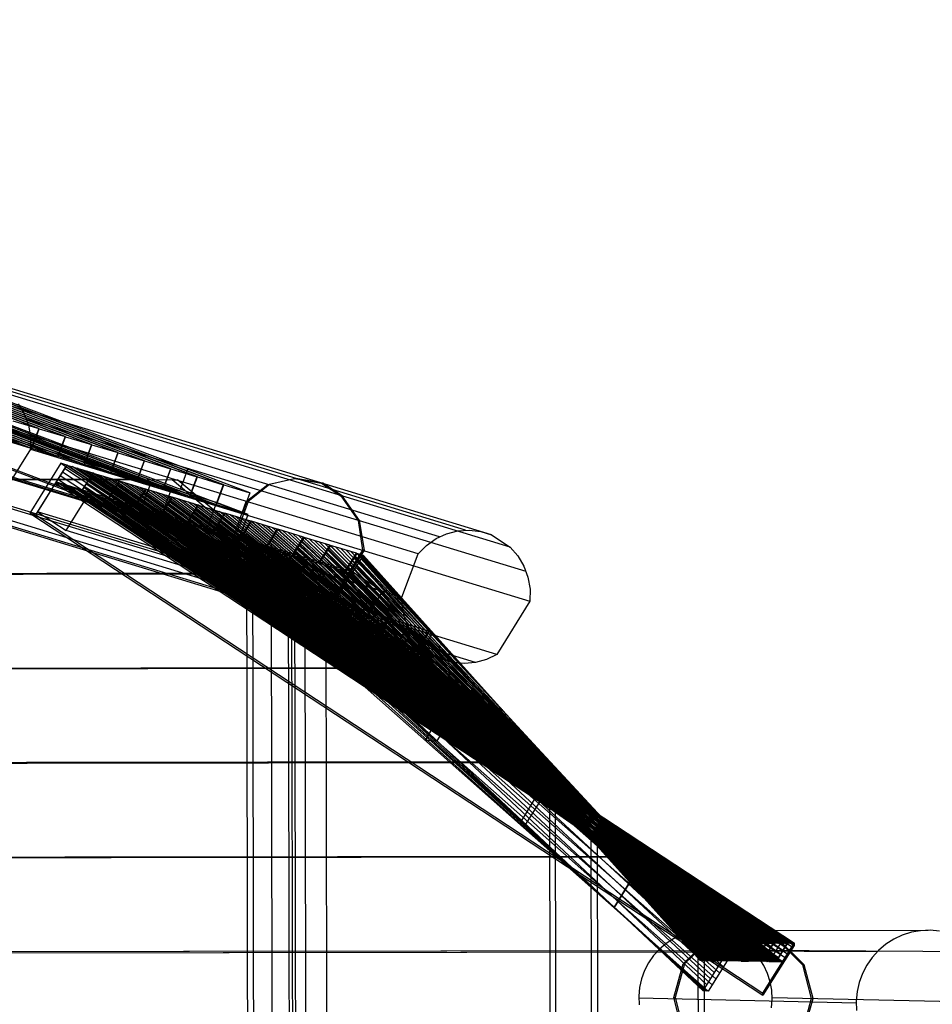
# Model space of a CAD drawing. Extents: x -2062 to 13546, y -2094 to 5033.
# Drawn here: x 11156 to 12315, y 1466 to 2717 of the extents above; entities that cross this region are included whole.
import ezdxf

# ---------------------------------------------------------------- set-up
doc = ezdxf.new("R2010")
doc.units = 0
doc.header["$MEASUREMENT"] = 0

msp = doc.modelspace()

# ---------------------------------------------------------------- linework, layer by layer
at = {"flags": 128}
for points in [[(11180, 2197.5), (11170.6, 2172.2), (9830.1, 2681.5), (9839.5, 2706.9), (9806.6, 2716.9), (9797.2, 2691.6), (9830.1, 2681.5)], [(11213.5, 2187.3), (11204.1, 2162), (9863.6, 2671.3), (9873, 2696.7), (9840.1, 2706.7), (9830.7, 2681.4), (9863.6, 2671.3)], [(11147.1, 2207.5), (11180, 2197.5), (9839.5, 2706.9)], [(11171.1, 2172), (11180.6, 2197.3), (9840.1, 2706.7)], [(11170.6, 2172.2), (11137.6, 2182.2), (9797.2, 2691.6)], [(11247, 2177.1), (11237.6, 2151.8), (9897.1, 2661.1), (9906.5, 2686.5), (9873.6, 2696.5), (9864.2, 2671.2), (9897.1, 2661.1)], [(11180.6, 2197.3), (11213.5, 2187.3), (9873, 2696.7)], [(11204.6, 2161.8), (11214.1, 2187.1), (9873.6, 2696.5)], [(11204.1, 2162), (11171.1, 2172), (9830.7, 2681.4)], [(11280.5, 2166.9), (11271.1, 2141.6), (9930.6, 2650.9), (9940, 2676.3), (9907.1, 2686.3), (9897.7, 2661), (9930.6, 2650.9)], [(11214.1, 2187.1), (11247, 2177.1), (9906.5, 2686.5)], [(11238.1, 2151.6), (11247.6, 2176.9), (9907.1, 2686.3)], [(11237.6, 2151.8), (11204.6, 2161.8), (9864.2, 2671.2)], [(11314, 2156.7), (11304.6, 2131.4), (9964.1, 2640.8), (9973.5, 2666.1), (9940.6, 2676.1), (9931.2, 2650.8), (9964.1, 2640.8)], [(11247.6, 2176.9), (11280.5, 2166.9), (9940, 2676.3)], [(11271.6, 2141.4), (11281.1, 2166.8), (9940.6, 2676.1)], [(11347.5, 2146.5), (11338.1, 2121.2), (9997.6, 2630.6), (10007.1, 2655.9), (9974.1, 2665.9), (9964.7, 2640.6), (9997.6, 2630.6)], [(11281.1, 2166.8), (11314, 2156.7), (9973.5, 2666.1)], [(11305.2, 2131.2), (11314.6, 2156.6), (9974.1, 2665.9)], [(11271.1, 2141.6), (11238.1, 2151.6), (9897.7, 2661)], [(11381, 2136.3), (11371.6, 2111), (10031.1, 2620.4), (10040.6, 2645.7), (10007.6, 2655.7), (9998.2, 2630.4), (10031.1, 2620.4)], [(11314.6, 2156.6), (11347.5, 2146.5), (10007.1, 2655.9)], [(11338.7, 2121), (11348.1, 2146.4), (10007.6, 2655.7)], [(11304.6, 2131.4), (11271.6, 2141.4), (9931.2, 2650.8)], [(11338.1, 2121.2), (11305.2, 2131.2), (9964.7, 2640.6)], [(11321.5, 2126.3), (9968.4, 2639.5)], [(11348.1, 2146.4), (11381, 2136.3), (10040.6, 2645.7)], [(11372.2, 2110.8), (11381.6, 2136.2), (10041.1, 2645.5)], [(11348, 2118.2), (9995, 2631.3)], [(11371.6, 2111), (11338.7, 2121), (9998.2, 2630.4)], [(11405.1, 2100.8), (11372.2, 2110.8), (10031.7, 2620.2), (10050.1, 2614.6)], [(11305.8, 2084.2), (9952.8, 2597.3)], [(11332.3, 2076), (9979.2, 2589.2)], [(11381.6, 2136.2), (11414.5, 2126.1), (10455, 2490.7)], [(11405.8, 2100.6), (11415.3, 2125.9), (10470.4, 2485), (10461, 2459.7), (11360.1, 2120.5), (11369.5, 2145.8), (10470.4, 2485)], [(11414.5, 2126.1), (11405.1, 2100.8), (10445.6, 2465.4)], [(11438.8, 2090.6), (11405.8, 2100.6), (10461, 2459.7)], [(11662, 2038.4), (11027.3, 2231.7), (11037.9, 2242.4), (11050.1, 2251), (11063.6, 2257.2), (11077.8, 2260.9), (11092.4, 2261.8), (11106.9, 2260.1), (11120.7, 2255.7)], [(11689.2, 2060), (11054.5, 2253.3)], [(11722.3, 2068.5), (11087.6, 2261.8)], [(11755.5, 2062.4), (11120.7, 2255.7)], [(11300.7, 2133.2), (8093.4, 2129), (8101, 2129), (8100.7, 2248.1), (8093.2, 2248), (8093.4, 2129)], [(11778.9, 2047), (11144.2, 2240.2)], [(11154, 2229), (11161.7, 2216), (11166.9, 2201.8), (11169.6, 2186.8), (11169.6, 2171.5), (11127.4, 2103.8)], [(11446.2, 2088.4), (11406, 2103.7), (11031.1, 2217.8), (11071.3, 2202.6), (11055.6, 2160.4), (11015.4, 2175.7), (11031.1, 2217.8)], [(11430.5, 2046.2), (11446.2, 2088.4), (11071.3, 2202.6)], [(11799.3, 2015.8), (11164.6, 2209.1)], [(11680.7, 1910.4), (11046, 2103.7), (11034.5, 2112.1), (11024.7, 2122.5), (11016.8, 2134.5), (11011.1, 2147.9), (11007.7, 2162.1), (11006.8, 2176.7), (11641.5, 1983.4)], [(11406, 2103.7), (11390.3, 2061.5), (11015.4, 2175.7)], [(11169.6, 2171.5), (11804.2, 1978.2)], [(11390.3, 2061.5), (11430.5, 2046.2), (11055.6, 2160.4)], [(11208.3, 2153.4), (11168.7, 2090), (12100.1, 1477.7)], [(11215.8, 2151.1), (11208.3, 2153.4), (12140.1, 1540.8)], [(11176.2, 2087.7), (11215.8, 2151.1), (12139.9, 1543.6)], [(12134.4, 1534.3), (11210.1, 2142)], [(12137.3, 1538.9), (11213, 2146.6)], [(11215.8, 2151.1), (11248.7, 2141.1)], [(12138.4, 1543.5), (11222.4, 2149.1)], [(12136.6, 1543.5), (11229, 2147.1)], [(12131.3, 1543.6), (11248.7, 2141.1), (11234.5, 2118.2)], [(12134.8, 1543.5), (11235.5, 2145.1)], [(12133.1, 1543.5), (11242.1, 2143.1)], [(11249.3, 2140.9), (12131.2, 1543.5), (12122.5, 1543.6)], [(11255.9, 2138.9), (12129.4, 1543.5)], [(11415.3, 2125.9), (11448.2, 2115.9), (11369.5, 2145.8)], [(11349.4, 2132.2), (11357, 2132.4), (8101, 2128.1), (8093.5, 2128.1)], [(11491.6, 2013.5), (11349.4, 2132.2), (8093.5, 2128.1), (8093.7, 2009)], [(11302.1, 2133.2), (8101, 2129)], [(11357, 2132.4), (11499.1, 2013.6), (8101.3, 2009.2), (8101, 2128.1)], [(11651.6, 1941.3), (11016.8, 2134.5)], [(12117.1, 1520.6), (11234.5, 2118.2), (11201.5, 2128.3)], [(11202.4, 2130), (11579.1, 2015.3)], [(12128.6, 1525.2), (11204.4, 2132.8)], [(12131.5, 1529.7), (11207.3, 2137.4)], [(12124, 1520.6), (11208.2, 2126.3)], [(12122.7, 1529.8), (11240.1, 2127.4)], [(11240.7, 2127.2), (12122.6, 1529.8)], [(12125.6, 1534.4), (11243, 2132)], [(11243.6, 2131.8), (12125.5, 1534.4)], [(12128.5, 1539), (11245.9, 2136.5)], [(11246.5, 2136.4), (12128.4, 1538.9)], [(11262.4, 2136.9), (12127.7, 1543.5)], [(11282.8, 2130.7), (11268.5, 2107.9), (11301.4, 2097.9), (11315.7, 2120.7)], [(11269, 2134.9), (12126, 1543.6)], [(11275.6, 2132.9), (12124.2, 1543.6)], [(11279.4, 2126.3), (12119.6, 1539)], [(11282.2, 2130.9), (12122.5, 1543.6), (12108.3, 1520.7)], [(11289.3, 2128.7), (12120.6, 1543.6)], [(11295.9, 2126.7), (12118.9, 1543.6)], [(11541.1, 2128.1), (11506.8, 2134.2), (11473.1, 2126.3), (11446.2, 2104.8)], [(11471.3, 2126.3), (11473.1, 2126.3)], [(11505, 2134.2), (11506.8, 2134.2)], [(11563.8, 2112.2), (11565.6, 2112.2), (11541.1, 2128.1), (11539.3, 2128.1)], [(12122.2, 1520.6), (11214.7, 2124.2)], [(12120.5, 1520.6), (11221.3, 2122.3)], [(12118.7, 1520.6), (11227.9, 2120.3)], [(11267.9, 2108), (12108.3, 1520.7), (12116.9, 1520.7), (11235, 2118.1)], [(12119.9, 1525.2), (11237.3, 2122.8)], [(11237.9, 2122.7), (12119.8, 1525.2)], [(11241.6, 2116.1), (12115.2, 1520.7)], [(11248.2, 2114.1), (12113.5, 1520.7)], [(11273.7, 2117.2), (12113.9, 1529.9)], [(11274.2, 2117), (12113.8, 1529.9)], [(11276.5, 2121.7), (12116.8, 1534.5)], [(11277.1, 2121.6), (12116.7, 1534.5)], [(11279.9, 2126.1), (12119.5, 1539.1)], [(11316.2, 2120.5), (11302, 2097.7)], [(11302.5, 2124.7), (12117.2, 1543.6)], [(11309.1, 2122.7), (12115.5, 1543.7)], [(11312.8, 2116.1), (12110.9, 1539.1)], [(12110.8, 1539.1), (11313.4, 2115.9)], [(12104.9, 1543.8), (11349.2, 2110.5), (11316.2, 2120.5), (12113.6, 1543.7)], [(12111.8, 1543.7), (11322.9, 2118.5)], [(12110.1, 1543.7), (11329.4, 2116.5)], [(12108.4, 1543.7), (11336, 2114.5)], [(11448.2, 2115.9), (11438.8, 2090.6), (11360.1, 2120.5)], [(11762, 1910.5), (11127.4, 2103.8)], [(11616.7, 1991.1), (11238.5, 2106.2)], [(11254.8, 2112.1), (12111.7, 1520.7)], [(11261.4, 2110), (12110, 1520.7)], [(11268.5, 2107.9), (12108.1, 1520.7), (12099.4, 1520.8)], [(11270.8, 2112.6), (12111.1, 1525.3)], [(11271.4, 2112.5), (12110.9, 1525.3)], [(11275.1, 2105.9), (12106.4, 1520.7)], [(11281.7, 2103.9), (12104.7, 1520.7)], [(11288.3, 2101.9), (12102.9, 1520.8)], [(11304.3, 2102.4), (12102.3, 1525.4)], [(12102.2, 1525.4), (11304.9, 2102.2)], [(11307.1, 2107), (12105.1, 1530)], [(12105, 1530), (11307.7, 2106.8)], [(11310, 2111.5), (12108, 1534.5)], [(12107.9, 1534.5), (11310.6, 2111.4)], [(12090.6, 1520.9), (11335, 2087.6), (11349.2, 2110.5)], [(11349.8, 2110.3), (11335.5, 2087.5)], [(12106.6, 1543.8), (11342.6, 2112.5)], [(12099.2, 1534.7), (11343.5, 2101.3)], [(12099.1, 1534.6), (11344, 2101.2)], [(12102.1, 1539.2), (11346.3, 2105.9)], [(12102, 1539.2), (11346.9, 2105.8)], [(12096.1, 1543.9), (11382.7, 2100.3), (11349.8, 2110.3), (12104.8, 1543.8)], [(12103, 1543.8), (11356.4, 2108.3)], [(12101.3, 1543.8), (11362.9, 2106.3)], [(12099.6, 1543.9), (11369.5, 2104.3)], [(12097.9, 1543.9), (11376.1, 2102.3)], [(11443.7, 2104.8), (11446.2, 2104.8), (11426, 2049.7)], [(11591.4, 2043), (11593.8, 2043), (11587.7, 2080.9), (11565.6, 2112.2)], [(11072.2, 2093.8), (11706.9, 1900.5), (11680.7, 1910.4), (11669.3, 1918.8), (11659.4, 1929.2), (11651.6, 1941.3), (11645.8, 1954.6), (11642.4, 1968.8), (11641.5, 1983.4), (11662, 2038.4), (11672.6, 2049.1), (11684.9, 2057.7), (11698.3, 2063.9), (11712.6, 2067.6), (11727.1, 2068.5), (11741.6, 2066.8), (11755.5, 2062.4), (11778.9, 2047), (11788.8, 2035.7), (11796.4, 2022.8), (11801.6, 2008.6), (11804.3, 1993.5), (11804.2, 1978.2), (11762, 1910.5), (11749, 1904.3), (11735.2, 1900.5), (11721, 1899.2), (11706.9, 1900.5)], [(11735.2, 1900.5), (11100.5, 2093.8)], [(11168.7, 2090), (11176.2, 2087.7), (12099.9, 1480.5)], [(11555.6, 1977.1), (11178.7, 2091.9)], [(11294.9, 2099.9), (12101.2, 1520.8)], [(11301.4, 2097.9), (12099.4, 1520.8), (12113.7, 1543.7)], [(12099.3, 1520.8), (11302, 2097.7), (11335, 2087.6)], [(12097.6, 1520.8), (11308.6, 2095.7)], [(12095.8, 1520.8), (11315.2, 2093.7)], [(12094.1, 1520.9), (11321.8, 2091.7)], [(12092.4, 1520.9), (11328.3, 2089.7)], [(12093.5, 1525.5), (11337.8, 2092.2)], [(12093.4, 1525.5), (11338.3, 2092)], [(12096.3, 1530.1), (11340.6, 2096.8)], [(12096.2, 1530.1), (11341.2, 2096.6)], [(12081.9, 1521), (11368.4, 2077.4), (11382.7, 2100.3)], [(11369, 2077.3), (11383.2, 2100.1)], [(12090.4, 1534.7), (11377, 2091.2)], [(12090.3, 1534.7), (11377.5, 2091)], [(12093.2, 1539.3), (11379.8, 2095.7)], [(12093.1, 1539.3), (11380.4, 2095.6)], [(12096, 1543.9), (11383.2, 2100.1), (11416.2, 2090.1)], [(12094.3, 1543.9), (11389.8, 2098.1)], [(12092.6, 1543.9), (11396.4, 2096.1)], [(12087.3, 1544), (11416.2, 2090.1), (11401.9, 2067.3)], [(11416.7, 2089.9), (11402.5, 2067.1)], [(12090.8, 1543.9), (11403, 2094.1)], [(12089.1, 1543.9), (11409.6, 2092.1)], [(12078.6, 1544), (11449.6, 2079.9), (11416.7, 2089.9), (12087.2, 1544)], [(12090.5, 1520.9), (11335.5, 2087.5), (11368.4, 2077.4)], [(12088.8, 1520.9), (11342.1, 2085.5)], [(12087, 1520.9), (11348.7, 2083.5)], [(12085.3, 1521), (11355.3, 2081.5)], [(12083.6, 1521), (11361.9, 2079.5)], [(12084.7, 1525.6), (11371.3, 2082.1)], [(12084.5, 1525.6), (11371.8, 2081.9)], [(12087.6, 1530.1), (11374.1, 2086.6)], [(12087.4, 1530.1), (11374.7, 2086.5)], [(12078.8, 1530.3), (11407.6, 2076.4)], [(12078.6, 1530.2), (11408.2, 2076.3)], [(12081.6, 1534.8), (11410.5, 2081)], [(12081.5, 1534.8), (11411, 2080.8)], [(12084.5, 1539.4), (11413.3, 2085.5)], [(12084.4, 1539.4), (11413.9, 2085.3)], [(12085.5, 1544), (11423.3, 2087.9)], [(12083.7, 1544), (11429.9, 2085.9)], [(12064.3, 1521.2), (11435.4, 2057.1), (11449.6, 2079.9)], [(11450.2, 2079.7), (11436, 2056.9)], [(12082, 1544), (11436.5, 2083.9)], [(12080.3, 1544), (11443, 2081.9)], [(12069.7, 1544.1), (11483.1, 2069.7), (11450.2, 2079.7), (12078.4, 1544.1)], [(12076.7, 1544.1), (11456.8, 2077.7)], [(11585.8, 2080.9), (11587.7, 2080.9)], [(11593.3, 1952.9), (11214.8, 2068.2)], [(12080, 1521), (11375.6, 2075.3)], [(12078.3, 1521), (11382.2, 2073.3)], [(12076.5, 1521.1), (11388.8, 2071.3)], [(12074.8, 1521.1), (11395.4, 2069.3)], [(12072.9, 1521.1), (11402.5, 2067.1), (11435.4, 2057.1)], [(12075.9, 1525.7), (11404.7, 2071.9)], [(12075.7, 1525.7), (11405.3, 2071.7)], [(12071.2, 1521.1), (11409.1, 2065.1)], [(12070, 1530.3), (11441.1, 2066.2)], [(12069.8, 1530.3), (11441.7, 2066.1)], [(12072.8, 1534.9), (11444, 2070.8)], [(12072.7, 1534.9), (11444.5, 2070.6)], [(12075.7, 1539.5), (11446.8, 2075.3)], [(12075.5, 1539.5), (11447.4, 2075.2)], [(12074.9, 1544.1), (11463.4, 2075.7)], [(12055.5, 1521.2), (11468.9, 2046.9), (11483.1, 2069.7)], [(11483.7, 2069.5), (11469.5, 2046.7)], [(12073.2, 1544.1), (11469.9, 2073.7)], [(12071.4, 1544.1), (11476.5, 2071.7)], [(12066.9, 1539.6), (11480.3, 2065.2)], [(12066.8, 1539.6), (11480.9, 2065)], [(12061, 1544.2), (11516.6, 2059.5), (11483.7, 2069.5), (12069.6, 1544.1)], [(12067.9, 1544.1), (11490.3, 2067.5)], [(12066.1, 1544.2), (11496.9, 2065.5)], [(12069.5, 1521.1), (11415.6, 2063.1)], [(12067.7, 1521.2), (11422.2, 2061.1)], [(12066, 1521.2), (11428.8, 2059.1)], [(11453.7, 2052.7), (11430.9, 2014.4), (11461.1, 2012.3), (11481.1, 2044.4)], [(12064.1, 1521.2), (11436, 2056.9), (11468.9, 2046.9)], [(12067.1, 1525.7), (11438.3, 2061.7)], [(12067, 1525.7), (11438.8, 2061.5)], [(12062.4, 1521.2), (11442.6, 2054.9)], [(12060.7, 1521.2), (11449.2, 2052.9)], [(12058.3, 1525.9), (11471.7, 2051.4)], [(12058.2, 1525.9), (11472.3, 2051.3)], [(12061.1, 1530.4), (11474.6, 2056)], [(12061, 1530.4), (11475.2, 2055.8)], [(12064, 1535), (11477.4, 2060.6)], [(12063.9, 1535), (11478, 2060.4)], [(12046.7, 1521.3), (11502.4, 2036.7), (11516.6, 2059.5)], [(11517.2, 2059.3), (11503, 2036.5)], [(12064.4, 1544.2), (11503.5, 2063.5)], [(12062.7, 1544.2), (11510, 2061.5)], [(12058.1, 1539.7), (11513.8, 2054.9)], [(12058, 1539.7), (11514.3, 2054.8)], [(12052.1, 1544.3), (11550.1, 2049.3), (11517.2, 2059.3), (12060.8, 1544.2)], [(12059.1, 1544.3), (11523.8, 2057.3)], [(12057.3, 1544.3), (11530.4, 2055.4)], [(12055.6, 1544.3), (11537, 2053.3)], [(12053.9, 1544.3), (11543.5, 2051.3)], [(11424.1, 2049.7), (11426, 2049.7), (11437.6, 2006.8), (11468.2, 1975.6)], [(11446.7, 893.3), (11499.5, 937.9), (11497.5, 2005.9), (11444.6, 2050.5)], [(11454.3, 893.3), (11446.7, 893.3), (11444.6, 2050.5), (11452.2, 2050.5)], [(11499, 2005.9), (11446.2, 2050.5)], [(11500.5, 2005.9), (11447.7, 2050.5)], [(11502.1, 2005.9), (11449.2, 2050.5)], [(11449.2, 2045.1), (12050, 1513.6)], [(11503.6, 2005.9), (11450.7, 2050.5)], [(11499.5, 937.9), (11507, 938.1), (11480.6, 915.6), (11454.3, 893.3), (11452.2, 2050.5), (11478.6, 2028.3), (11505.1, 2005.9), (11507, 938.1)], [(11455.3, 2041.6), (11462.7, 2041.6)], [(12058.9, 1521.2), (11455.8, 2050.9)], [(11459.2, 2051.1), (12053.4, 1521.3)], [(12057.2, 1521.2), (11462.3, 2048.9)], [(11464.7, 2049.4), (12052.1, 1521.3)], [(12055.3, 1521.3), (11469.5, 2046.7), (11502.4, 2036.7)], [(11470.2, 2047.7), (12050.7, 1521.3)], [(11475.6, 2046.1), (12049.5, 1521.3)], [(12053.6, 1521.3), (11476.1, 2044.7)], [(12051.8, 1521.3), (11482.6, 2042.7)], [(12050.1, 1521.3), (11489.2, 2040.7)], [(12048.4, 1521.3), (11495.8, 2038.7)], [(12049.5, 1525.9), (11505.2, 2041.2)], [(12049.4, 1525.9), (11505.8, 2041.1)], [(12052.4, 1530.5), (11508.1, 2045.8)], [(12052.3, 1530.5), (11508.6, 2045.7)], [(12055.3, 1535.1), (11510.9, 2050.4)], [(12055.1, 1535.1), (11511.5, 2050.2)], [(12037.9, 1521.4), (11535.9, 2026.5), (11550.1, 2049.3)], [(11550.7, 2049.1), (11536.4, 2026.3)], [(12046.4, 1535.2), (11544.4, 2040.2)], [(12046.3, 1535.1), (11545, 2040)], [(12049.3, 1539.8), (11547.3, 2044.7)], [(12049.1, 1539.7), (11547.8, 2044.6)], [(11549.7, 1975), (11551.5, 1975), (11593.8, 2043)], [(12043.4, 1544.4), (11583.6, 2039.1), (11550.7, 2049.1), (12052, 1544.3)], [(12050.3, 1544.3), (11557.3, 2047.2)], [(12048.6, 1544.4), (11563.8, 2045.1)], [(12029, 1521.5), (11569.4, 2016.3), (11583.6, 2039.1)], [(11584.2, 2038.9), (11570, 2016.1)], [(12046.8, 1544.4), (11570.5, 2043.1)], [(12045.1, 1544.4), (11577, 2041.1)], [(12034.5, 1544.5), (11592.5, 2036.4), (11584.2, 2038.9), (12043.2, 1544.4)], [(11440, 2029.8), (12040.4, 1498.3)], [(11444.6, 2037.4), (12045.2, 1506)], [(11465.8, 2032.6), (11473.4, 2032.8)], [(11473.1, 2031.5), (12038.6, 1506.1)], [(11477.1, 2038), (12043.4, 1513.7)], [(12046.5, 1521.4), (11503, 2036.5), (11535.9, 2026.5)], [(12044.8, 1521.4), (11509.5, 2034.5)], [(12043.1, 1521.4), (11516.1, 2032.5)], [(12041.3, 1521.4), (11522.7, 2030.5)], [(12039.6, 1521.4), (11529.3, 2028.5)], [(12037.8, 1521.4), (11536.4, 2026.3), (11569.4, 2016.3)], [(12040.7, 1526), (11538.7, 2031.1)], [(12040.6, 1526), (11539.3, 2030.9)], [(12043.6, 1530.6), (11541.6, 2035.6)], [(12043.5, 1530.6), (11542.2, 2035.4)], [(12037.6, 1535.3), (11577.9, 2030)], [(12020.3, 1521.6), (11578.3, 2013.6), (11592.5, 2036.4)], [(12037.5, 1535.2), (11578.5, 2029.8)], [(12040.5, 1539.8), (11580.8, 2034.5)], [(12040.4, 1539.8), (11581.3, 2034.4)], [(12041.5, 1544.5), (11585.8, 2038.4)], [(12028.8, 1535.4), (11586.9, 2027.3)], [(12039.8, 1544.5), (11587.6, 2037.9)], [(12038, 1544.5), (11589.2, 2037.4)], [(12031.7, 1539.9), (11589.7, 2031.8)], [(12036.3, 1544.5), (11590.9, 2036.9)], [(11430.9, 2014.4), (12030.8, 1483), (12024.4, 1483.2)], [(11435.5, 2022.1), (12035.7, 1490.7)], [(11436.9, 2014), (12029.5, 1483)], [(11465.1, 2018.7), (12029.1, 1490.8)], [(11469.1, 2025.1), (12033.8, 1498.4)], [(11476.4, 2023.7), (11484, 2023.8)], [(11486.9, 2014.8), (11494.5, 2014.9)], [(12036, 1521.4), (11543, 2024.3)], [(12034.2, 1521.4), (11549.6, 2022.3)], [(12032.5, 1521.5), (11556.2, 2020.3)], [(12030.8, 1521.5), (11562.8, 2018.3)], [(12028.9, 1521.5), (11570, 2016.1), (11578.3, 2013.6)], [(12027.2, 1521.5), (11571.6, 2015.6)], [(12031.9, 1526.1), (11572.2, 2020.8)], [(12031.8, 1526.1), (11572.8, 2020.7)], [(12025.5, 1521.5), (11573.3, 2015.1)], [(12034.8, 1530.7), (11575, 2025.4)], [(12023.7, 1521.6), (11575, 2014.6)], [(12034.6, 1530.7), (11575.6, 2025.2)], [(12022, 1521.6), (11576.6, 2014.1)], [(12023.1, 1526.2), (11581.2, 2018.1)], [(12026, 1530.7), (11584, 2022.7)], [(11499.1, 2013.6), (11491.6, 2013.5), (8093.7, 2009), (8101.3, 2009.2)], [(11631.3, 1893.7), (11492.9, 2012.5), (8093.8, 2008.1), (8093.9, 1889.1)], [(11492.9, 2012.5), (11500.5, 2012.5), (8101.2, 2008.1), (8093.8, 2008.1)], [(11500.5, 2012.5), (11569.7, 1953.2), (11638.8, 1893.7), (8101.5, 1889.1), (8101.2, 2008.1)], [(11435.8, 2006.8), (11437.6, 2006.8)], [(11443, 2013.6), (12028.3, 1483.1)], [(11449, 2013.1), (12026.9, 1483.1)], [(11455.1, 2012.7), (12025.6, 1483.2)], [(11461.1, 2012.3), (12024.4, 1483.2), (12048.1, 1521.4)], [(11632.8, 1893.7), (11494.3, 2012.5)], [(11634.3, 1893.7), (11495.8, 2012.5)], [(11635.8, 1893.7), (11497.3, 2012.5)], [(11505.1, 2005.9), (11497.5, 2005.9)], [(11637.3, 1893.7), (11498.8, 2012.5)], [(11520.6, 1988.7), (11528.1, 1988.9)], [(11475.3, 1986.2), (11477.1, 957.7)], [(11503.7, 966.2), (11501.8, 1978.2)], [(11466.4, 1975.6), (11468.2, 1975.6), (11495.2, 1965.2)], [(11493.4, 1965.2), (11495.2, 1965.2), (11524.6, 1965.2), (11551.5, 1975)], [(11522.8, 1965.2), (11524.6, 1965.2)], [(11548.2, 1965.1), (11555.8, 1965.1)], [(11520.3, 986), (11518.5, 1958.1)], [(11546.8, 994.5), (11545.1, 1950)], [(11576, 1941.3), (11583.6, 1941.3)], [(11603.6, 1917.5), (11611.2, 1917.5)], [(11638.8, 1893.7), (11631.3, 1893.7), (8093.9, 1889.1), (8101.5, 1889.1)], [(11632.5, 1892.6), (11640, 1892.8), (8101.6, 1888.1), (8094, 1888)], [(11769.5, 1773.8), (11697.4, 1836.6), (11632.5, 1892.6), (8094, 1888), (8094.2, 1769)], [(11640, 1892.8), (11708.7, 1833.4), (11777, 1774), (8101.8, 1769.2), (8101.6, 1888.1)], [(11771, 1773.8), (11698.9, 1836.6), (11634, 1892.6)], [(11772.6, 1773.8), (11700.4, 1836.6), (11635.5, 1892.6)], [(11774.1, 1774), (11701.8, 1836.6), (11637.1, 1892.8)], [(11775.6, 1774), (11703.4, 1836.6), (11638.5, 1892.8)], [(11659.9, 1868.9), (11667.5, 1869.1)], [(11687.4, 1845.2), (11694.9, 1845.2)], [(11714.7, 1821.5), (11722.2, 1821.5)], [(11742.2, 1797.7), (11749.7, 1797.7)], [(11777, 1774), (11769.5, 1773.8), (8094.2, 1769), (8101.8, 1769.2)], [(11906.3, 1654.1), (11770.6, 1772.9), (8094.3, 1768), (8094.5, 1649.1)], [(11770.6, 1772.9), (11778.3, 1772.9), (8101.8, 1768), (8094.3, 1768)], [(11778.3, 1772.9), (11846.1, 1713.6), (11913.8, 1654.1), (8102, 1649.1), (8101.8, 1768)], [(11907.7, 1654.1), (11772.2, 1772.9)], [(11909.3, 1654.1), (11773.7, 1772.9)], [(11910.8, 1654.1), (11775.3, 1772.9)], [(11912.4, 1654.1), (11776.7, 1772.9)], [(11797.9, 1749.2), (11805.4, 1749.2)], [(11824.9, 1725.5), (11832.6, 1725.5)], [(11837.7, 1222.4), (11830.2, 1222.3), (11829.3, 1722.3), (11836.8, 1722.4)], [(11830.2, 1222.3), (11882.9, 1268.3), (11882.1, 1676.5), (11829.3, 1722.3)], [(11883.6, 1676.5), (11830.8, 1722.3)], [(11885.1, 1676.5), (11832.3, 1722.4)], [(11886.6, 1676.5), (11833.8, 1722.4)], [(11888.1, 1676.5), (11835.3, 1722.4)], [(11882.9, 1268.3), (11890.4, 1268.3), (11864.1, 1245.3), (11837.7, 1222.4), (11836.8, 1722.4), (11863.3, 1699.5), (11889.7, 1676.5), (11890.4, 1268.3)], [(11839.9, 1713.2), (11847.4, 1713.2)], [(11850.4, 1704), (11858, 1704.1)], [(11852.2, 1701.6), (11859.7, 1701.6)], [(11861, 1694.8), (11868.6, 1694.9)], [(11871.6, 1685.6), (11879.1, 1685.7)], [(11879.2, 1677.8), (11886.7, 1677.9)], [(11889.7, 1676.5), (11882.1, 1676.5)], [(11913.8, 1654.1), (11906.3, 1654.1), (8094.5, 1649.1), (8102, 1649.1)], [(11907.5, 1653.1), (11915, 1653.1), (8102.1, 1648.2), (8094.6, 1648)], [(12025.5, 1555.2), (12018, 1555.2), (11907.5, 1653.1), (8094.6, 1648), (8094.8, 1529)], [(11915, 1653.1), (11970.3, 1604.2), (12025.5, 1555.2), (12025.5, 1534.2), (8102.3, 1529), (8102.1, 1648.2)], [(12019.4, 1555.2), (11908.9, 1653.1)], [(12020.9, 1555.2), (11910.4, 1653.1)], [(12022.6, 1555.2), (11912.1, 1653.1)], [(12024, 1555.2), (11913.5, 1653.1)], [(11929.7, 1633.5), (11937.2, 1633.5)], [(11951.6, 1613.9), (11959.3, 1614.1)], [(11973.8, 1594.5), (11981.3, 1594.5)], [(11996, 1574.9), (12003.5, 1574.9)], [(12110.9, 1461.7), (12111.9, 1472.8), (12111.4, 1483.9), (12109.5, 1494.8), (12106.2, 1505.4), (12101.5, 1515.5), (12095.6, 1524.9), (12088.5, 1533.4), (12080.3, 1540.9), (12071.2, 1547.3), (12061.4, 1552.5), (12051, 1556.3), (12040.2, 1558.7), (12029.1, 1559.7), (12029.1, 1559.7), (12018.1, 1559.2), (12007.1, 1557.3), (11996.6, 1554), (11986.5, 1549.3), (11977.2, 1543.3), (11968.7, 1536.2), (11961.2, 1528), (11954.8, 1518.9), (11949.7, 1509), (11945.9, 1498.6), (11943.5, 1487.7), (11942.5, 1476.6), (11943, 1465.5)], [(12018, 1534.2), (12018, 1555.2)], [(12027, 1559.7), (12310.3, 1560.2)], [(12074.6, 1560.3), (12076.4, 1560.3)], [(12324.5, 1559.1), (12312.6, 1560.2), (12312.6, 1560.2), (12300.6, 1559.6), (12288.8, 1557.6), (12277.3, 1554), (12266.5, 1548.9), (12256.3, 1542.4), (12247.1, 1534.7), (12239, 1525.8), (12232.1, 1516), (12226.6, 1505.3), (12222.5, 1494), (12219.9, 1482.3), (12218.8, 1470.3), (12219.3, 1458.3)], [(12081.7, 1521), (12096, 1543.9), (12087.3, 1544), (12073.1, 1521.1)], [(12122.4, 1543.6), (12108.1, 1520.7)], [(12116.9, 1520.7), (12131.2, 1543.5)], [(12140.2, 1543.4), (12131.3, 1543.6), (12117.1, 1520.6), (12125.6, 1520.6)], [(12025.5, 1534.2), (12018, 1534.2), (8094.8, 1529), (8102.3, 1529)], [(12018, 1532.2), (12025.5, 1532.2), (8102.3, 1527), (8094.8, 1527), (8095, 1408.1), (8102.5, 1408.1), (8102.3, 1527)], [(12018.2, 1413.2), (12018, 1532.2), (8094.8, 1527)], [(12025.5, 1532.2), (12025.7, 1413.2), (8102.5, 1408.1)], [(11967.2, 1534.7), (12245.5, 1533.1)], [(12012.7, 1535.2), (12014.6, 1535.2)], [(12087, 1534.9), (12375.2, 1533.3)], [(12136.5, 1534.6), (12138.3, 1534.6)], [(12054.7, 1521.2), (12030.8, 1483)], [(11942.5, 1474.5), (12218.8, 1468)], [(11987, 1474.6), (11988.9, 1474.6)], [(12111.9, 1474.9), (12402.1, 1468.4)], [(12161.6, 1473.4), (12164, 1473.4)]]:
    msp.add_lwpolyline(points, dxfattribs=at)
for points in [[(10989.4, 2251.9), (10988.1, 2251.9), (11300.7, 2133.2), (11302.1, 2133.2), (10989.4, 2251.9)], [(12125.6, 1520.6), (12140.2, 1543.4), (11215.8, 2151.1), (11201.5, 2128.3), (12125.6, 1520.6)], [(11235, 2118.1), (11249.3, 2140.9), (11282.2, 2130.9), (11267.9, 2108)], [(11178.7, 2091.9), (11214.8, 2068.2), (11238.5, 2106.2), (11202.4, 2130), (11178.7, 2091.9)], [(11315.7, 2120.7), (11282.8, 2130.7), (12122.4, 1543.6), (12113.7, 1543.7), (11315.7, 2120.7)], [(11332.3, 2076), (11348, 2118.2), (11321.5, 2126.3), (11305.8, 2084.2), (11332.3, 2076)], [(11424.1, 2049.7), (11443.7, 2104.8), (11471.3, 2126.3), (11505, 2134.2), (11539.3, 2128.1), (11563.8, 2112.2), (11585.8, 2080.9), (11591.4, 2043), (11549.7, 1975), (11522.8, 1965.2), (11493.4, 1965.2), (11466.4, 1975.6), (11435.8, 2006.8)], [(12073.1, 1521.1), (12081.7, 1521), (11369, 2077.3), (11401.9, 2067.3), (12073.1, 1521.1)], [(11481.1, 2044.4), (11453.7, 2052.7), (12054.7, 1521.2), (12048.1, 1521.4), (11481.1, 2044.4)], [(11386.4, 2006.7), (11400.6, 2029.6), (11425.3, 2021.6), (11411, 1998.7)], [(11436, 1990.6), (11411.4, 1998.6), (11425.7, 2021.4), (11450.3, 2013.4)], [(11593.3, 1952.9), (11555.6, 1977.1), (11579.1, 2015.3), (11616.7, 1991.1), (11593.3, 1952.9)], [(11475.3, 2005.3), (11450.7, 2013.3), (11436.5, 1990.4), (11461.1, 1982.4)], [(11500.3, 1997.1), (11475.7, 2005.2), (11461.5, 1982.3), (11486.1, 1974.3)], [(11525.3, 1989), (11500.7, 1997), (11486.5, 1974.2), (11511.1, 1966.2)], [(11536.1, 1958.1), (11511.5, 1966), (11525.8, 1988.9), (11550.4, 1980.9)], [(11518.5, 1958.1), (11545.1, 1950), (11501.8, 1978.2), (11475.3, 1986.2), (11518.5, 1958.1)], [(11575.4, 1972.7), (11550.9, 1980.8), (11536.6, 1957.9), (11561.2, 1949.9)], [(11600.4, 1964.6), (11575.9, 1972.6), (11561.6, 1949.8), (11586.2, 1941.8)], [(11625.5, 1956.4), (11600.9, 1964.4), (11586.6, 1941.6), (11611.3, 1933.6)], [(11650.5, 1948.3), (11625.9, 1956.3), (11611.7, 1933.5), (11636.3, 1925.5)], [(11594.5, 1939.8), (11573.9, 1946.5), (11550.9, 1908.2), (11573.8, 1906.5)], [(11675.6, 1940.2), (11650.9, 1948.2), (11636.7, 1925.4), (11661.3, 1917.3)], [(11681, 1938), (11676, 1940), (11661.8, 1917.2), (11666.7, 1915.2)], [(11571.2, 1885.2), (11585.5, 1908), (11601.8, 1902.1), (11587.5, 1879.2)], [(11604, 1873.1), (11587.8, 1879.1), (11602, 1901.9), (11618.3, 1896)], [(11634.9, 1889.9), (11618.6, 1895.9), (11604.4, 1873), (11620.6, 1867)], [(11651.5, 1883.8), (11635.2, 1889.8), (11620.9, 1866.9), (11637.2, 1861)], [(11668, 1877.7), (11651.8, 1883.7), (11637.5, 1860.8), (11653.8, 1854.9)], [(11670.3, 1848.8), (11654.1, 1854.8), (11668.4, 1877.6), (11684.6, 1871.7)], [(11701.2, 1865.6), (11684.9, 1871.6), (11670.7, 1848.7), (11687, 1842.7)], [(11717.8, 1859.5), (11701.5, 1865.5), (11687.2, 1842.6), (11703.5, 1836.6)], [(11734.3, 1853.4), (11718.1, 1859.4), (11703.8, 1836.5), (11720.1, 1830.5)], [(11750.9, 1847.3), (11734.7, 1853.3), (11720.4, 1830.4), (11736.7, 1824.5)], [(11707.9, 1835.1), (11694.1, 1840.2), (11670.9, 1801.8), (11686.4, 1800.7)], [(11767.5, 1841.2), (11751.2, 1847.2), (11737, 1824.4), (11753.2, 1818.4)], [(11769.4, 1839.7), (11767.8, 1841.1), (11753.5, 1818.3), (11755.1, 1816.8)], [(11756, 1763.6), (11770.4, 1786.5), (11778.3, 1782.6), (11764, 1759.7)], [(11772.1, 1755.6), (11764.2, 1759.6), (11778.4, 1782.5), (11786.4, 1778.5)], [(11794.5, 1774.5), (11786.6, 1778.5), (11772.3, 1755.6), (11780.2, 1751.6)], [(11802.6, 1770.5), (11794.7, 1774.5), (11780.4, 1751.6), (11788.4, 1747.6)], [(11810.7, 1766.5), (11802.7, 1770.4), (11788.5, 1747.6), (11796.5, 1743.6)], [(11804.6, 1739.5), (11796.6, 1743.5), (11810.9, 1766.4), (11818.9, 1762.5)], [(11827, 1758.4), (11819, 1762.3), (11804.7, 1739.5), (11812.7, 1735.6)], [(11835.1, 1754.4), (11827.1, 1758.3), (11812.9, 1735.5), (11820.8, 1731.5)], [(11843.2, 1750.3), (11835.3, 1754.3), (11821, 1731.4), (11829, 1727.5)], [(11851.3, 1746.3), (11843.4, 1750.3), (11829.1, 1727.4), (11837.1, 1723.4)], [(11859.5, 1742.3), (11851.5, 1746.3), (11837.2, 1723.4), (11845.2, 1719.4)], [(11857.8, 1741.3), (11859.6, 1742.3), (11845.3, 1719.4), (11843.5, 1718.4)], [(11821.4, 1730.6), (11814.3, 1733.9), (11790.9, 1695.6), (11799.1, 1694.8)], [(11940.8, 1642.1), (11955.3, 1665), (11954.8, 1663.1), (11940.5, 1640.1)], [(11952.4, 1649.3), (11952.8, 1651.2), (11938.5, 1628.3), (11938.1, 1626.4)], [(11952.7, 1651.2), (11953.1, 1653.2), (11938.8, 1630.3), (11938.5, 1628.4)], [(11938.8, 1630.3), (11939.2, 1632.3), (11953.5, 1655.1), (11953.1, 1653.2)], [(11953.5, 1655.1), (11953.8, 1657.1), (11939.5, 1634.2), (11939.2, 1632.3)], [(11953.8, 1657.1), (11954.1, 1659.1), (11939.8, 1636.2), (11939.5, 1634.2)], [(11954.1, 1659.1), (11954.4, 1661), (11940.2, 1638.2), (11939.9, 1636.2)], [(11940.2, 1638.2), (11940.5, 1640.1), (11954.8, 1663), (11954.4, 1661.1)], [(11946.1, 1642.9), (11951.4, 1643.3), (11937.1, 1620.4), (11931.9, 1620)], [(11951.4, 1643.4), (11951.7, 1645.3), (11937.5, 1622.4), (11937.1, 1620.5)], [(11951.7, 1645.3), (11952.1, 1647.3), (11937.8, 1624.4), (11937.5, 1622.5)], [(11952.1, 1647.3), (11952.5, 1649.2), (11938.2, 1626.4), (11937.8, 1624.4)], [(11934.7, 1626), (11934.5, 1627.6), (11910.9, 1589.3), (11911.7, 1589)], [(12161.6, 1473.4), (12149.9, 1430.5), (12117.5, 1398.6), (12074, 1387.6), (12029.9, 1399.3), (11998, 1431.1), (11987, 1474.6), (11998.7, 1517.5), (12031.1, 1548.7), (12074.6, 1560.3), (12118.7, 1548.1), (12150.5, 1516.2), (12161.6, 1473.4)], [(12164, 1473.4), (12152.4, 1516.2), (12120.5, 1548.1), (12076.4, 1560.3), (12033, 1548.7), (12000.5, 1517.5), (11988.9, 1474.6), (11999.9, 1431.1), (12031.7, 1399.3), (12075.8, 1387.6), (12119.3, 1398.6), (12151.8, 1430.5), (12164, 1473.4)], [(12043.2, 1544.4), (12028.9, 1521.5), (12020.3, 1521.6), (12034.5, 1544.5)], [(12052, 1544.3), (12037.8, 1521.4), (12029, 1521.5), (12043.4, 1544.4)], [(12060.8, 1544.2), (12046.5, 1521.4), (12037.9, 1521.4), (12052.1, 1544.3)], [(12069.6, 1544.1), (12055.3, 1521.3), (12046.7, 1521.3), (12061, 1544.2)], [(12078.4, 1544.1), (12064.1, 1521.2), (12055.5, 1521.2), (12069.7, 1544.1)], [(12087.2, 1544), (12072.9, 1521.1), (12064.3, 1521.2), (12078.6, 1544)], [(12104.8, 1543.8), (12090.5, 1520.9), (12081.9, 1521), (12096.1, 1543.9)], [(12113.6, 1543.7), (12099.3, 1520.8), (12090.6, 1520.9), (12104.9, 1543.8)], [(12100.1, 1477.7), (12099.9, 1480.5), (12139.9, 1543.6), (12140.1, 1540.8), (12100.1, 1477.7)]]:
    msp.add_lwpolyline(points, close=True, dxfattribs=at)

doc.saveas('drawing.dxf')
